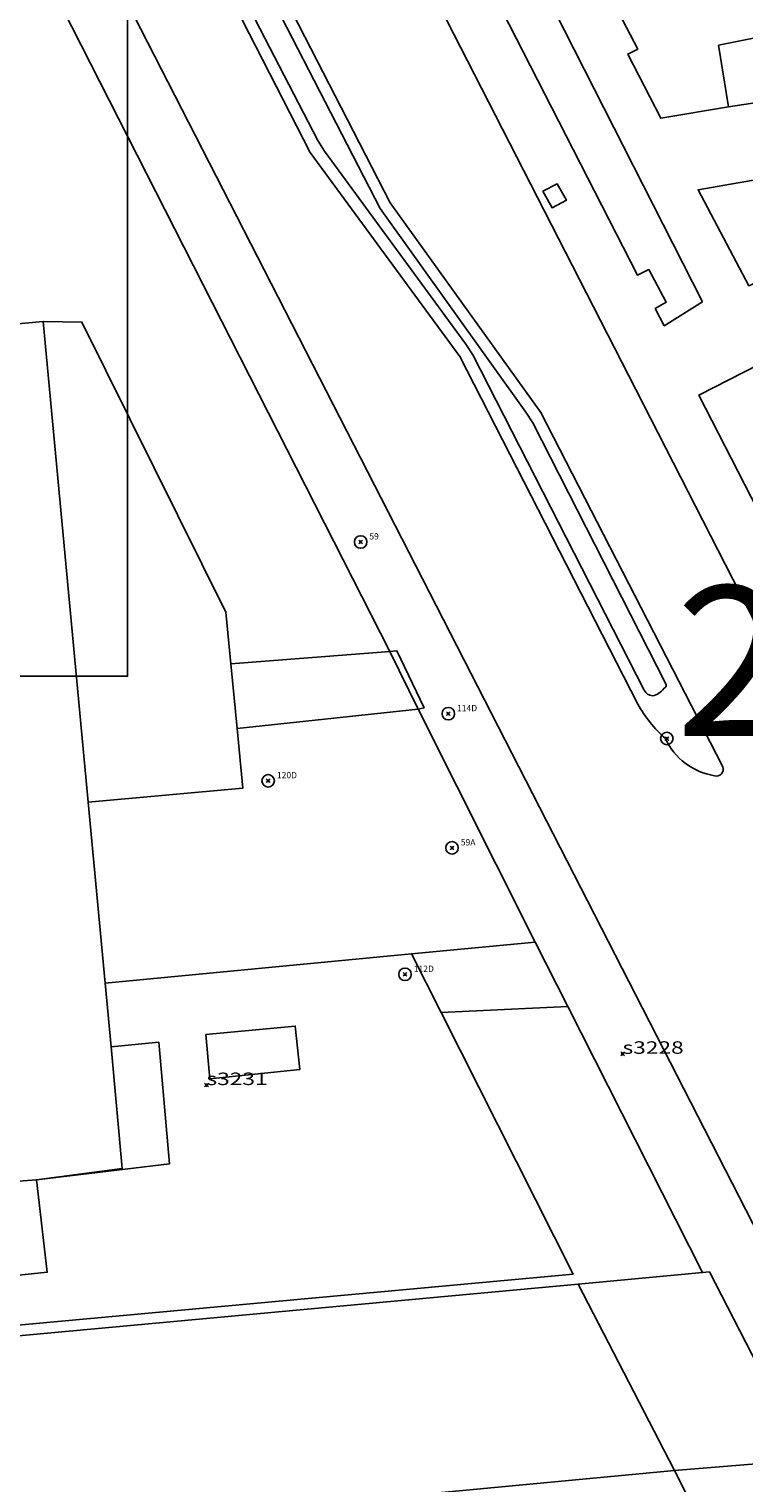
# Model space of a CAD drawing. Units: feet. Extents: x -1480 to 18, y -14181 to -12887.
# Drawn here: x -568 to -511, y -13505 to -13388 of the extents above; entities that cross this region are included whole.
import ezdxf

# ---------------------------------------------------------------- set-up
doc = ezdxf.new("R2010")
doc.units = ezdxf.units.FT
doc.header["$MEASUREMENT"] = 0
doc.header["$PDMODE"] = 35
doc.header["$PDSIZE"] = 0.15
for name, color, linetype in [('LINES', 7, 'CONTINUOUS'), ('NEW_TATM', 116, 'CONTINUOUS'), ('OLD_TATM', 10, 'CONTINUOUS'), ('STASEIS_TY AUTH', 160, 'CONTINUOUS'), ('ΝΕΑ ΣΕΙΡΑ 400', 212, 'CONTINUOUS')]:
    doc.layers.add(name, color=color, linetype=linetype)
doc.styles.add('ARIAL', font='ARIALBD.TTF')
doc.styles.add('ROMANS', font='romans')
doc.styles.get("Standard").update_dxf_attribs({"font": 'ARIAL.TTF'})

msp = doc.modelspace()

# ---------------------------------------------------------------- linework, layer by layer
at = {"layer": 'LINES', "linetype": 'Continuous'}
for p, q in [((-509.5, -13394.05, -34.26), (-511.95, -13394.43, -34.26)), ((-539.04, -13438.02, -34.26), (-551.75, -13439, -34.26)), ((-536.78, -13442.62, -34.26), (-551.25, -13444.18, -34.26)), ((-537.31, -13462.2, -34.26), (-527.42, -13461.26, -34.26)), ((-524.81, -13466.41, -34.26), (-534.94, -13466.9, -34.26)), ((-523.97, -13488.63, -34.26), (-514.03, -13487.71, -34.26)), ((-506.44, -13502.74, -34.26), (-516.28, -13503.56, -34.26))]:
    msp.add_line(p, q, dxfattribs=at)
at = {"layer": 'LINES', "linetype": 'Continuous', "elevation": -34.26}
for points in [[(-551.22, -13378.31), (-539.02, -13402.1), (-526.96, -13418.89), (-512.41, -13447.23, -0.610227), (-513.09, -13447.96, -0.247523), (-517, -13444.98, -0.081416), (-519.21, -13442.22), (-533.45, -13414.42), (-545.39, -13398.09), (-558.96, -13371.58, -0.526661), (-558.73, -13371.17, -0.117647), (-558.48, -13371.28, -0.225254), (-554.5, -13374.21), (-551.22, -13378.31)], [(-499.05, -13444.56, -0.152859), (-501.99, -13445.3, -0.242968), (-506.25, -13442.7), (-519.95, -13415.91), (-535.07, -13386.38, -0.2146), (-535.08, -13382.31, -0.096073), (-534.37, -13381.17, -0.086077), (-533.29, -13380.37), (-522.36, -13374.77), (-518.3, -13372.75, -0.185076), (-513.31, -13372.56, -0.143803), (-509.9, -13374.77), (-488.56, -13398.58), (-472, -13417.07, -0.240913), (-469.61, -13426.6, -0.231276), (-474.63, -13432.82), (-480.94, -13435.83), (-499.05, -13444.56)], [(-495.6, -13394.04), (-498.12, -13396.54), (-505.81, -13388.1), (-512.75, -13389.5), (-511.95, -13394.43), (-517.38, -13395.35), (-520.02, -13390.21), (-519.22, -13389.81), (-522.82, -13382.85), (-523.65, -13383.21), (-525.8, -13378.87), (-518.1, -13375.01, -0.17067), (-514.2, -13374.54, -0.158128), (-511.78, -13376), (-495.6, -13394.04)], [(-552.1, -13378.7), (-539.81, -13402.56), (-528.17, -13418.86), (-527.61, -13419.72), (-516.95, -13440.66, -0.397402), (-517.14, -13440.97, -0.214246), (-518.04, -13441.56, -0.279904), (-518.69, -13441.12), (-532.41, -13414.27), (-532.97, -13413.41), (-544.26, -13397.98), (-544.8, -13397.13), (-555.2, -13376.95), (-553.85, -13376.32), (-552.1, -13378.7)], [(-499.51, -13442.45, -0.243307), (-501.17, -13442.24, -0.153665), (-502.34, -13440.9), (-514.33, -13417.5), (-507.08, -13413.79), (-505.1, -13417.43, 0.431547), (-506.21, -13422.68, 0.431547), (-499.89, -13423.63), (-501.81, -13420.1, 0.457274), (-499.84, -13415.36, 0.457274), (-504.89, -13414.07), (-505.43, -13412.9), (-502.25, -13411.27, -0.140072), (-499.54, -13410.52, -0.192251), (-495.5, -13412.36), (-487.54, -13421.2), (-490.54, -13424.27, 0.889949), (-496.57, -13428.98, 0.889949), (-489.45, -13425.72), (-486.27, -13422.56), (-477.9, -13431.93), (-499.51, -13442.45)]]:
    msp.add_lwpolyline(points, format="xyb", dxfattribs=at)
for points in [[(-514.03, -13410.04), (-517.1, -13411.95), (-517.81, -13410.57), (-516.94, -13410.07), (-518.33, -13407.46), (-519.24, -13407.89), (-532.38, -13382.19), (-529.02, -13380.54), (-514.03, -13410.04)], [(-508.45, -13400.03), (-507.21, -13408.21), (-509.43, -13408.36), (-510.33, -13408.75), (-514.39, -13401.07), (-508.45, -13400.03)], [(-526.81, -13401.17), (-525.66, -13400.58), (-524.92, -13401.9), (-526.07, -13402.51), (-526.81, -13401.17)], [(-566.74, -13411.6), (-563.65, -13411.65), (-552.15, -13434.87), (-551.75, -13439), (-551.25, -13444.18), (-550.78, -13448.95), (-563.15, -13450.08), (-566.74, -13411.6)], [(-557.5, -13469.28), (-561.32, -13469.65), (-561.78, -13464.56)], [(-553.75, -13468.67), (-553.42, -13472.22), (-546.23, -13471.47), (-546.59, -13467.99), (-553.75, -13468.67)], [(-516.28, -13503.56), (-510.19, -13515.6), (-541.95, -13518.71), (-543.08, -13506.07), (-516.28, -13503.56)]]:
    msp.add_lwpolyline(points, dxfattribs=at)
at = {"layer": 'LINES', "linetype": 'Continuous'}
for points in [[(-580.26, -13377.07, -34.26), (-581.19, -13373.67, -34.26), (-581.23, -13373.49, -28.65), (-581.25, -13373.31, -23.06), (-581.26, -13373.13, -17.46), (-581.25, -13372.94, -11.85), (-581.22, -13372.76, -6.23), (-581.18, -13372.59, -0.63), (-581.12, -13372.41, 4.97), (-581.04, -13372.25, 10.59), (-580.88, -13372, 10.62), (-580.67, -13371.78, 10.65), (-580.43, -13371.61, 10.68), (-580.15, -13371.49, 10.71), (-574.82, -13369.83, 11.09), (-573.66, -13369.57, 11.14), (-572.47, -13369.51, 11.2), (-571.29, -13369.65, 11.25), (-570.16, -13369.99, 11.3), (-569.09, -13370.52, 11.32), (-568.13, -13371.22, 11.34), (-567.31, -13372.09, 11.35), (-566.66, -13373.09, 11.37), (-464.92, -13571.86, -33.94)], [(-580.26, -13377.07, -34.26), (-572.27, -13374.46, -34.26), (-572.01, -13374.4, -23.4), (-571.72, -13374.4, -12.51), (-571.43, -13374.51, -1.11), (-571.21, -13374.76, 11.49), (-539.04, -13438.02, -34.26), (-536.78, -13442.62, -34.26)], [(-584.04, -13413.22, -34.26), (-566.74, -13411.6, -34.26), (-563.15, -13450.08, -34.26), (-561.78, -13464.56, -34.26), (-561.32, -13469.65, -34.26), (-560.42, -13479.39, -34.26), (-567.28, -13480.29, -34.26), (-577.72, -13481.07, -34.19), (-584.04, -13413.22, -34.26)], [(-539.04, -13438.02, -34.26), (-538.47, -13437.95, -34.27), (-536.3, -13442.52, -34.04), (-536.78, -13442.62, -34.26)], [(-536.78, -13442.62, -34.26), (-527.42, -13461.26, -34.26), (-524.81, -13466.41, -34.26), (-514.03, -13487.71, -34.26), (-513.48, -13487.65, -34.13), (-505.74, -13502.69, -34.01)], [(-561.78, -13464.56, -34.26), (-537.31, -13462.2, -34.26), (-534.94, -13466.9, -34.26), (-524.39, -13487.84, -34.26), (-573.14, -13492.32, -34.26), (-573.51, -13488.42, -34.26), (-566.42, -13487.69, -33.89), (-567.28, -13480.29, -34.26), (-556.65, -13479.02, -34.26), (-557.5, -13469.28, -34.26)], [(-573.05, -13493.18, -34.26), (-523.97, -13488.63, -34.26), (-516.28, -13503.56, -34.26), (-543.08, -13506.07, -34.26), (-571.67, -13508.71, -34.26), (-572.2, -13502.2, -34.26), (-572.58, -13498.58, -33.96), (-573.05, -13493.18, -34.26)]]:
    msp.add_polyline3d(points, dxfattribs=at)
at = {"layer": 'NEW_TATM'}
msp.add_circle((-516.89, -13444.98), 0.5, dxfattribs=at)
msp.add_point((-516.89, -13444.98), dxfattribs=at)
at = {"layer": 'OLD_TATM', "color": 1}
for centre in [(-541.37, -13429.25), (-534.36, -13442.99), (-548.76, -13448.36), (-534.06, -13453.73), (-537.82, -13463.85)]:
    msp.add_circle(centre, 0.5, dxfattribs=at)
at = {"layer": 'OLD_TATM'}
for p in [(-541.37, -13429.25), (-534.36, -13442.99), (-548.76, -13448.36), (-534.06, -13453.73), (-537.82, -13463.85)]:
    msp.add_point(p, dxfattribs=at)
at = {"layer": 'STASEIS_TY AUTH', "linetype": 'Continuous'}
for p in [(-520.43, -13470.21, -34.26), (-553.69, -13472.71, -34.26)]:
    msp.add_point(p, dxfattribs=at)
at = {"layer": 'ΝΕΑ ΣΕΙΡΑ 400'}
msp.add_lwpolyline([(-680, -13440), (-560, -13440), (-560, -13320), (-680, -13320)], close=True, dxfattribs=at)

# ---------------------------------------------------------------- texts
at = {"layer": 'NEW_TATM', "style": 'ARIAL'}
msp.add_text('212', height=12, dxfattribs=at).set_placement((-516.19, -13444.78))
at = {"layer": 'OLD_TATM'}
for s, p in [('59', (-540.67, -13429.05)), ('114D', (-533.66, -13442.79)), ('120D', (-548.06, -13448.16)), ('59A', (-533.36, -13453.53)), ('112D', (-537.12, -13463.65))]:
    msp.add_text(s, height=0.5, dxfattribs=at).set_placement(p)
at = {"layer": 'STASEIS_TY AUTH', "linetype": 'Continuous', "style": 'ROMANS', "width": 1.333333}
for s, p in [('s3228', (-520.43, -13470.21, -34.26)), ('s3231', (-553.69, -13472.71, -34.26))]:
    msp.add_text(s, height=1, rotation=0.0803, dxfattribs=at).set_placement(p)

doc.saveas('drawing.dxf')
